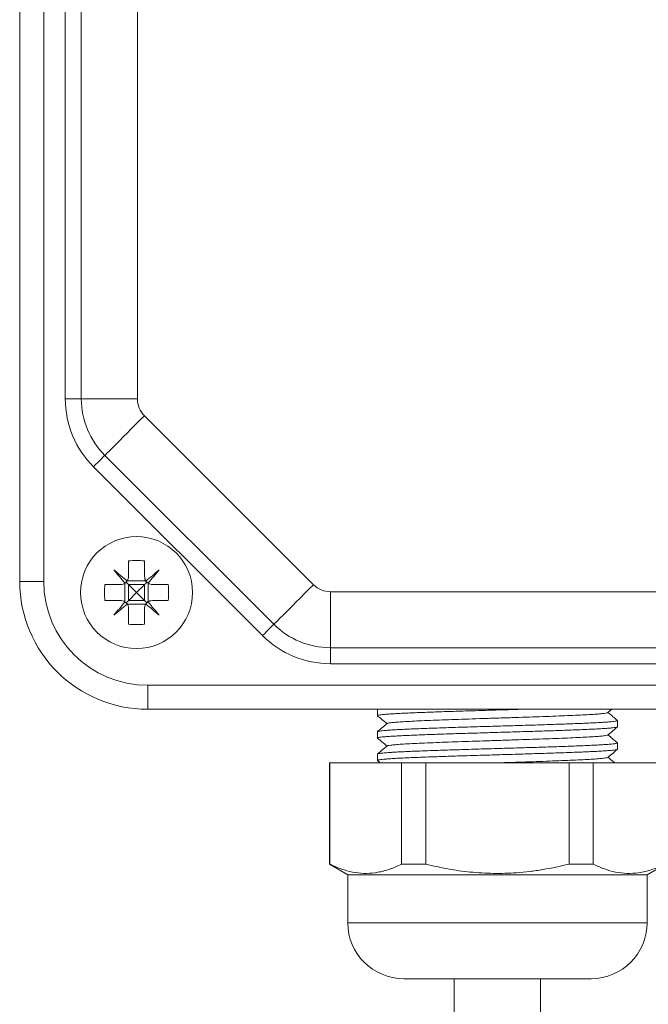
# Model space of a CAD drawing. Units: millimetres. Extents: x -151 to 483, y -420 to 703.
# Drawn here: x 118 to 157, y 295 to 357 of the extents above; entities that cross this region are included whole.
import ezdxf

# ---------------------------------------------------------------- set-up
doc = ezdxf.new("R2010")
doc.units = ezdxf.units.MM

msp = doc.modelspace()

# ---------------------------------------------------------------- linework, layer by layer
at = {"color": 7, "linetype": 'Continuous', "lineweight": 0}
for p, q in [((117.895, 321.811), (117.895, 410.511)), ((119.395, 410.511), (119.395, 321.811)), ((120.745, 333.223), (120.745, 399.099)), ((121.745, 399.099), (121.745, 333.223)), ((125.245, 399.099), (125.245, 333.223)), ((120.745, 333.223), (121.745, 333.223)), ((125.245, 333.223), (121.745, 333.223)), ((125.684, 332.162), (136.246, 321.6)), ((123.209, 329.687), (133.771, 319.125)), ((133.064, 318.418), (122.502, 328.98)), ((124.695, 322.111), (124.695, 323.092)), ((125.695, 322.111), (125.695, 323.092)), ((119.395, 321.811), (117.895, 321.811)), ((124.195, 321.611), (123.214, 321.611)), ((124.469, 321.693), (124.469, 320.529)), ((125.777, 321.837), (124.613, 321.837)), ((124.695, 321.611), (125.695, 321.611)), ((124.695, 320.611), (124.695, 321.611)), ((125.695, 320.611), (125.695, 321.611)), ((125.921, 321.693), (125.921, 320.529)), ((127.176, 321.611), (126.195, 321.611)), ((137.307, 321.161), (203.183, 321.161)), ((137.307, 317.661), (137.307, 321.161)), ((124.195, 320.611), (123.214, 320.611)), ((125.777, 320.385), (124.613, 320.385)), ((124.695, 320.611), (125.695, 320.611)), ((127.176, 320.611), (126.195, 320.611)), ((124.695, 319.13), (124.695, 320.111)), ((125.695, 319.13), (125.695, 320.111)), ((137.307, 317.661), (203.183, 317.661)), ((137.307, 316.661), (137.307, 317.661)), ((203.183, 316.661), (137.307, 316.661)), ((125.895, 315.311), (214.595, 315.311)), ((125.895, 315.311), (125.895, 313.811)), ((214.595, 313.811), (125.895, 313.811)), ((140.245, 313.811), (140.245, 313.415)), ((154.64, 313.602), (154.888, 313.811)), ((155.245, 312.715), (155.245, 313.107)), ((140.245, 312.407), (140.245, 312.015)), ((155.245, 311.315), (155.245, 311.707)), ((140.245, 311.007), (140.245, 310.615)), ((137.245, 310.461), (137.245, 304.125)), ((137.245, 310.461), (137.282, 310.461)), ((137.282, 310.461), (137.282, 304.125)), ((137.282, 310.461), (141.754, 310.461)), ((140.253, 310.604), (140.423, 310.461)), ((141.754, 304.125), (141.754, 310.461)), ((141.754, 310.461), (143.273, 310.461)), ((143.273, 310.461), (143.273, 304.125)), ((143.273, 310.461), (152.217, 310.461)), ((152.217, 304.125), (152.217, 310.461)), ((152.217, 310.461), (153.736, 310.461)), ((153.736, 310.461), (153.736, 304.125)), ((153.736, 310.461), (158.208, 310.461)), ((137.245, 304.125), (138.395, 303.461)), ((137.282, 304.125), (137.245, 304.125)), ((143.273, 304.125), (141.754, 304.125)), ((153.736, 304.125), (152.217, 304.125)), ((157.095, 303.461), (158.245, 304.125)), ((138.395, 303.461), (138.395, 300.461)), ((157.095, 303.461), (138.395, 303.461)), ((157.095, 300.461), (157.095, 303.461)), ((153.595, 296.961), (141.895, 296.961)), ((145.045, 296.961), (145.045, 256.461)), ((150.445, 256.461), (150.445, 296.961))]:
    msp.add_line(p, q, dxfattribs=at)
at = {"color": 8, "linetype": 'Continuous', "lineweight": 0}
msp.add_line((157.095, 300.461), (138.395, 300.461), dxfattribs=at)
at = {"color": 7, "linetype": 'Continuous', "lineweight": 0, "flags": 128}
for points in [[(123.209, 329.687), (123.225, 329.703), (123.271, 329.749), (123.348, 329.826), (123.454, 329.932), (123.589, 330.066), (123.749, 330.227), (123.934, 330.412), (124.141, 330.619), (124.368, 330.845), (124.61, 331.088), (124.867, 331.345), (125.134, 331.611), (125.407, 331.885), (125.684, 332.162)], [(122.502, 328.98), (122.64, 329.118), (122.773, 329.251), (122.895, 329.373), (123.002, 329.48), (123.09, 329.568), (123.156, 329.633), (123.196, 329.673), (123.209, 329.687)], [(123.781, 322.525), (123.864, 322.425), (123.949, 322.324), (124.035, 322.222), (124.122, 322.119), (124.209, 322.015), (124.297, 321.909), (124.386, 321.804), (124.475, 321.697)], [(124.609, 321.83), (124.502, 321.92), (124.396, 322.009), (124.291, 322.097), (124.187, 322.184), (124.084, 322.271), (123.982, 322.357), (123.88, 322.441), (123.781, 322.525)], [(126.609, 322.525), (126.509, 322.441), (126.408, 322.357), (126.306, 322.271), (126.203, 322.184), (126.099, 322.097), (125.994, 322.009), (125.888, 321.92), (125.781, 321.83)], [(125.914, 321.697), (126.004, 321.804), (126.093, 321.909), (126.181, 322.015), (126.268, 322.119), (126.355, 322.222), (126.441, 322.324), (126.525, 322.425), (126.609, 322.525)], [(124.695, 321.611), (124.644, 321.662), (124.595, 321.711), (124.548, 321.757)], [(124.695, 321.611), (124.853, 321.453), (125.021, 321.284), (125.195, 321.111)], [(125.195, 321.111), (125.369, 321.284), (125.537, 321.453), (125.695, 321.611)], [(125.695, 321.611), (125.746, 321.662), (125.795, 321.711), (125.841, 321.757)], [(133.771, 319.125), (133.787, 319.141), (133.833, 319.187), (133.91, 319.264), (134.016, 319.37), (134.15, 319.505), (134.311, 319.665), (134.496, 319.85), (134.703, 320.057), (134.929, 320.283), (135.172, 320.526), (135.429, 320.783), (135.695, 321.049), (135.969, 321.323), (136.246, 321.6)], [(125.195, 321.111), (125.021, 320.937), (124.853, 320.769), (124.695, 320.611)], [(125.695, 320.611), (125.537, 320.769), (125.369, 320.937), (125.195, 321.111)], [(124.475, 320.525), (124.386, 320.418), (124.297, 320.312), (124.209, 320.207), (124.122, 320.103), (124.035, 320), (123.949, 319.897), (123.864, 319.796), (123.781, 319.697)], [(123.781, 319.697), (123.88, 319.78), (123.982, 319.865), (124.084, 319.951), (124.187, 320.038), (124.291, 320.125), (124.396, 320.213), (124.502, 320.302), (124.609, 320.391)], [(124.695, 320.611), (124.644, 320.56), (124.595, 320.511), (124.548, 320.464)], [(125.695, 320.611), (125.746, 320.56), (125.795, 320.511), (125.841, 320.464)], [(125.781, 320.391), (125.888, 320.302), (125.994, 320.213), (126.099, 320.125), (126.203, 320.038), (126.306, 319.951), (126.408, 319.865), (126.509, 319.78), (126.609, 319.697)], [(126.609, 319.697), (126.525, 319.796), (126.441, 319.897), (126.355, 320), (126.268, 320.103), (126.181, 320.207), (126.093, 320.312), (126.004, 320.418), (125.914, 320.525)], [(133.064, 318.418), (133.202, 318.556), (133.335, 318.689), (133.457, 318.811), (133.564, 318.918), (133.652, 319.006), (133.717, 319.071), (133.758, 319.112), (133.771, 319.125)]]:
    msp.add_lwpolyline(points, dxfattribs=at)
at = {"color": 7, "linetype": 'Continuous', "lineweight": 0}
msp.add_circle((125.195, 321.111), 3.5, dxfattribs=at)
for centre, radius, start, end in [((126.745, 333.223), 6, 180, 225), ((126.745, 333.223), 5, 180, 225), ((126.745, 333.223), 1.5, 180, 225), ((125.195, 316.482), 6.629, 85.67402, 94.32598), ((125.895, 321.811), 8, 180, 270), ((125.895, 321.811), 6.5, 180, 270), ((129.822, 321.111), 6.627, 175.67299, 184.32701), ((120.567, 321.111), 6.628, 355.67337, 4.32663), ((137.307, 322.661), 1.5, 225, 270), ((125.195, 325.739), 6.629, 265.67402, 274.32598), ((137.307, 322.661), 5, 225, 270), ((137.307, 322.661), 6, 225, 270), ((141.895, 300.461), 3.5, 180, 270), ((153.595, 300.461), 3.5, 270, 0)]:
    msp.add_arc(centre, radius, start, end, dxfattribs=at)
for points, knots in [([(124.609, 321.83), (124.61, 321.832), (124.641, 321.879), (124.685, 321.972), (124.692, 322.068), (124.695, 322.111)], [0, 0, 0, 0, 0.025607, 0.562596, 1, 1, 1, 1]), ([(125.695, 322.111), (125.699, 322.056), (125.708, 321.956), (125.759, 321.869), (125.781, 321.83)], [0, 0, 0, 0, 0.555247, 1, 1, 1, 1]), ([(124.195, 321.611), (124.25, 321.615), (124.349, 321.624), (124.437, 321.674), (124.475, 321.697)], [0, 0, 0, 0, 0.555246, 1, 1, 1, 1]), ([(124.475, 321.697), (124.477, 321.698), (124.524, 321.73), (124.57, 321.775), (124.605, 321.825), (124.609, 321.83)], [0, 0, 0, 0, 0.032198, 0.897156, 1, 1, 1, 1]), ([(125.781, 321.83), (125.782, 321.829), (125.814, 321.782), (125.859, 321.735), (125.909, 321.701), (125.914, 321.697)], [0, 0, 0, 0, 0.032135, 0.897168, 1, 1, 1, 1]), ([(125.914, 321.697), (125.916, 321.696), (125.963, 321.664), (126.056, 321.621), (126.152, 321.614), (126.195, 321.611)], [0, 0, 0, 0, 0.025623, 0.562591, 1, 1, 1, 1]), ([(124.475, 320.525), (124.473, 320.526), (124.427, 320.557), (124.334, 320.601), (124.238, 320.608), (124.195, 320.611)], [0, 0, 0, 0, 0.025596, 0.562575, 1, 1, 1, 1]), ([(124.609, 320.391), (124.608, 320.393), (124.576, 320.44), (124.531, 320.486), (124.481, 320.521), (124.475, 320.525)], [0, 0, 0, 0, 0.032199, 0.897128, 1, 1, 1, 1]), ([(124.695, 320.111), (124.69, 320.166), (124.682, 320.265), (124.631, 320.353), (124.609, 320.391)], [0, 0, 0, 0, 0.555247, 1, 1, 1, 1]), ([(125.781, 320.391), (125.78, 320.389), (125.748, 320.343), (125.705, 320.25), (125.698, 320.154), (125.695, 320.111)], [0, 0, 0, 0, 0.025607, 0.562549, 1, 1, 1, 1]), ([(125.914, 320.525), (125.913, 320.524), (125.866, 320.492), (125.819, 320.447), (125.785, 320.397), (125.781, 320.391)], [0, 0, 0, 0, 0.032197, 0.897162, 1, 1, 1, 1]), ([(126.195, 320.611), (126.14, 320.606), (126.04, 320.598), (125.953, 320.547), (125.914, 320.525)], [0, 0, 0, 0, 0.555246, 1, 1, 1, 1]), ([(140.246, 313.415), (140.25, 313.42), (140.258, 313.432), (140.336, 313.451), (140.464, 313.47), (140.647, 313.489), (140.877, 313.508), (141.156, 313.526), (141.484, 313.545), (141.858, 313.564), (142.27, 313.583), (142.72, 313.601), (143.21, 313.62), (143.734, 313.639), (144.28, 313.658), (144.851, 313.677), (145.448, 313.696), (146.062, 313.714), (146.682, 313.733), (147.309, 313.752), (147.946, 313.771), (148.58, 313.79), (149.027, 313.803), (149.256, 313.81), (149.284, 313.811)], [0, 0, 0, 0, 0.044255, 0.091045, 0.139193, 0.187342, 0.234132, 0.280922, 0.329072, 0.377221, 0.424011, 0.470801, 0.51895, 0.567099, 0.613888, 0.660678, 0.708827, 0.756976, 0.803766, 0.850556, 0.898705, 0.946854, 0.993644, 1, 1, 1, 1]), ([(140.862, 312.919), (140.871, 312.926), (140.893, 312.943), (141.063, 312.969), (141.351, 312.998), (141.751, 313.027), (142.254, 313.057), (142.85, 313.086), (143.531, 313.115), (144.283, 313.144), (145.095, 313.173), (145.951, 313.202), (146.839, 313.232), (147.742, 313.261), (148.646, 313.29), (149.533, 313.319), (150.39, 313.348), (151.202, 313.377), (151.955, 313.407), (152.636, 313.436), (153.233, 313.465), (153.736, 313.494), (154.137, 313.523), (154.425, 313.552), (154.597, 313.579), (154.619, 313.596), (154.628, 313.602)], [0, 0, 0, 0, 0.030315, 0.073006, 0.115683, 0.158361, 0.201051, 0.243748, 0.286444, 0.329135, 0.371812, 0.41449, 0.45718, 0.499877, 0.542573, 0.585264, 0.627941, 0.670619, 0.713309, 0.756006, 0.798702, 0.841393, 0.88407, 0.926747, 0.969438, 1, 1, 1, 1]), ([(155.237, 313.117), (155.146, 313.194), (154.951, 313.358), (154.755, 313.523), (154.65, 313.611)], [0, 0, 0, 0, 0.464303, 1, 1, 1, 1]), ([(155.239, 313.107), (155.24, 313.105), (155.247, 313.097), (155.203, 313.082), (155.109, 313.063), (154.957, 313.044), (154.755, 313.025), (154.504, 313.006), (154.206, 312.988), (153.859, 312.969), (153.467, 312.95), (153.039, 312.932), (152.574, 312.913), (152.07, 312.894), (151.534, 312.875), (150.977, 312.856), (150.398, 312.837), (149.793, 312.818), (149.174, 312.8), (148.551, 312.781), (147.922, 312.763), (147.285, 312.744), (146.652, 312.724), (146.033, 312.706), (145.426, 312.687), (144.829, 312.668), (144.254, 312.649), (143.709, 312.63), (143.192, 312.612), (142.702, 312.593), (142.249, 312.574), (141.84, 312.555), (141.471, 312.537), (141.144, 312.518), (140.865, 312.499), (140.637, 312.48), (140.459, 312.461), (140.332, 312.443), (140.257, 312.424), (140.25, 312.413), (140.247, 312.407)], [0, 0, 0, 0, 0.009561, 0.036035, 0.062509, 0.089752, 0.116995, 0.14347, 0.169944, 0.197188, 0.224432, 0.250906, 0.27738, 0.304623, 0.331867, 0.358341, 0.384815, 0.412059, 0.439302, 0.465777, 0.492251, 0.519494, 0.546738, 0.573212, 0.599687, 0.62693, 0.654173, 0.680648, 0.707122, 0.734366, 0.761609, 0.788083, 0.814557, 0.841801, 0.869044, 0.895518, 0.921993, 0.949237, 0.976481, 1, 1, 1, 1]), ([(140.253, 313.404), (140.344, 313.328), (140.539, 313.163), (140.735, 312.999), (140.84, 312.911)], [0, 0, 0, 0, 0.462479, 1, 1, 1, 1]), ([(140.85, 312.919), (140.742, 312.828), (140.543, 312.661), (140.344, 312.494), (140.253, 312.418)], [0, 0, 0, 0, 0.544241, 1, 1, 1, 1]), ([(140.251, 312.015), (140.249, 312.017), (140.244, 312.026), (140.29, 312.041), (140.389, 312.06), (140.543, 312.079), (140.745, 312.098), (141.001, 312.116), (141.305, 312.135), (141.651, 312.154), (142.041, 312.172), (142.475, 312.191), (142.947, 312.21), (143.448, 312.229), (143.98, 312.248), (144.543, 312.267), (145.13, 312.286), (145.73, 312.304), (146.343, 312.323), (146.973, 312.342), (147.608, 312.36), (148.239, 312.379), (148.865, 312.398), (149.49, 312.417), (150.102, 312.436), (150.692, 312.455), (151.261, 312.473), (151.81, 312.492), (152.33, 312.511), (152.812, 312.53), (153.26, 312.548), (153.671, 312.567), (154.041, 312.586), (154.361, 312.605), (154.636, 312.624), (154.864, 312.643), (155.041, 312.662), (155.163, 312.68), (155.234, 312.698), (155.239, 312.709), (155.241, 312.715)], [0, 0, 0, 0, 0.010238, 0.037481, 0.064724, 0.091199, 0.117673, 0.144916, 0.172159, 0.198634, 0.225108, 0.252352, 0.279595, 0.306069, 0.332544, 0.359787, 0.38703, 0.413505, 0.439979, 0.467223, 0.494467, 0.520941, 0.547415, 0.574658, 0.601901, 0.628375, 0.65485, 0.682094, 0.709337, 0.735811, 0.762286, 0.789529, 0.816772, 0.843247, 0.869721, 0.896964, 0.924208, 0.950682, 0.977156, 1, 1, 1, 1]), ([(140.862, 311.519), (140.871, 311.526), (140.893, 311.543), (141.063, 311.569), (141.35, 311.598), (141.751, 311.627), (142.253, 311.657), (142.849, 311.686), (143.53, 311.715), (144.282, 311.744), (145.094, 311.773), (145.951, 311.802), (146.838, 311.832), (147.742, 311.861), (148.645, 311.89), (149.533, 311.919), (150.39, 311.948), (151.202, 311.977), (151.955, 312.007), (152.636, 312.036), (153.233, 312.065), (153.736, 312.094), (154.137, 312.123), (154.425, 312.152), (154.597, 312.179), (154.619, 312.196), (154.628, 312.202)], [0, 0, 0, 0, 0.030301, 0.072992, 0.11567, 0.158348, 0.201038, 0.243735, 0.286432, 0.329123, 0.371801, 0.414479, 0.457169, 0.499866, 0.542563, 0.585254, 0.627932, 0.670609, 0.7133, 0.755997, 0.798694, 0.841385, 0.884062, 0.92674, 0.969431, 1, 1, 1, 1]), ([(154.64, 312.202), (154.748, 312.294), (154.947, 312.461), (155.146, 312.628), (155.236, 312.704)], [0, 0, 0, 0, 0.545539, 1, 1, 1, 1]), ([(155.239, 311.716), (155.147, 311.793), (154.951, 311.958), (154.755, 312.123), (154.65, 312.211)], [0, 0, 0, 0, 0.465499, 1, 1, 1, 1]), ([(155.239, 311.707), (155.239, 311.703), (155.238, 311.692), (155.175, 311.675), (155.06, 311.656), (154.89, 311.637), (154.669, 311.618), (154.4, 311.6), (154.086, 311.581), (153.722, 311.562), (153.316, 311.543), (152.874, 311.525), (152.396, 311.506), (151.88, 311.487), (151.334, 311.468), (150.768, 311.449), (150.181, 311.43), (149.571, 311.412), (148.948, 311.393), (148.322, 311.374), (147.692, 311.356), (147.056, 311.337), (146.425, 311.318), (145.81, 311.299), (145.208, 311.28), (144.619, 311.261), (144.052, 311.242), (143.517, 311.224), (143.011, 311.205), (142.534, 311.186), (142.095, 311.167), (141.701, 311.149), (141.348, 311.13), (141.038, 311.111), (140.776, 311.092), (140.567, 311.073), (140.406, 311.055), (140.3, 311.036), (140.247, 311.02), (140.25, 311.01), (140.251, 311.007)], [0, 0, 0, 0, 0.019304, 0.045778, 0.072252, 0.099496, 0.126739, 0.153213, 0.179688, 0.206932, 0.234175, 0.260649, 0.287123, 0.314367, 0.34161, 0.368084, 0.394558, 0.421802, 0.449045, 0.47552, 0.501994, 0.529237, 0.556481, 0.582955, 0.609429, 0.636673, 0.663916, 0.69039, 0.716865, 0.744108, 0.771352, 0.797826, 0.8243, 0.851543, 0.878786, 0.905261, 0.931735, 0.958979, 0.986223, 1, 1, 1, 1]), ([(140.252, 312.005), (140.343, 311.928), (140.539, 311.764), (140.735, 311.599), (140.84, 311.511)], [0, 0, 0, 0, 0.463684, 1, 1, 1, 1]), ([(140.248, 310.615), (140.251, 310.62), (140.256, 310.632), (140.329, 310.65), (140.452, 310.668), (140.63, 310.687), (140.859, 310.706), (141.135, 310.725), (141.457, 310.744), (141.827, 310.763), (142.24, 310.781), (142.688, 310.8), (143.171, 310.819), (143.692, 310.838), (144.242, 310.857), (144.811, 310.876), (145.401, 310.894), (146.014, 310.913), (146.639, 310.932), (147.266, 310.95), (147.896, 310.969), (148.531, 310.988), (149.161, 311.007), (149.774, 311.026), (150.373, 311.045), (150.96, 311.064), (151.523, 311.082), (152.053, 311.101), (152.554, 311.12), (153.025, 311.138), (153.458, 311.157), (153.847, 311.176), (154.193, 311.195), (154.495, 311.214), (154.75, 311.233), (154.951, 311.252), (155.104, 311.27), (155.201, 311.289), (155.247, 311.304), (155.24, 311.312), (155.239, 311.315)], [0, 0, 0, 0, 0.023452, 0.049926, 0.0764, 0.103644, 0.130887, 0.157361, 0.183836, 0.21108, 0.238323, 0.264797, 0.291271, 0.318515, 0.345758, 0.372232, 0.398707, 0.42595, 0.453194, 0.479668, 0.506142, 0.533386, 0.560629, 0.587103, 0.613578, 0.640821, 0.668064, 0.694539, 0.721013, 0.748257, 0.7755, 0.801974, 0.828449, 0.855692, 0.882935, 0.90941, 0.935884, 0.963128, 0.990372, 1, 1, 1, 1]), ([(140.85, 311.519), (140.742, 311.428), (140.542, 311.261), (140.342, 311.093), (140.251, 311.016)], [0, 0, 0, 0, 0.5420922, 1, 1, 1, 1]), ([(154.64, 310.802), (154.748, 310.894), (154.948, 311.061), (155.148, 311.229), (155.24, 311.306)], [0, 0, 0, 0, 0.54268, 1, 1, 1, 1]), ([(147.745, 310.461), (148.045, 310.471), (148.646, 310.49), (149.532, 310.519), (150.389, 310.548), (151.201, 310.577), (151.954, 310.607), (152.635, 310.636), (153.232, 310.665), (153.735, 310.694), (154.137, 310.723), (154.425, 310.752), (154.596, 310.779), (154.619, 310.795), (154.628, 310.802)], [0, 0, 0, 0, 0.085042, 0.17043, 0.255791, 0.341152, 0.426539, 0.511939, 0.597338, 0.682726, 0.768087, 0.853448, 0.938835, 1, 1, 1, 1]), ([(155.067, 310.461), (155.033, 310.489), (154.894, 310.606), (154.755, 310.723), (154.65, 310.811)], [0, 0, 0, 0, 0.244788, 1, 1, 1, 1]), ([(137.282, 304.125), (137.35, 304.092), (137.644, 303.951), (138.168, 303.748), (138.863, 303.579), (139.569, 303.528), (140.292, 303.6), (141.023, 303.793), (141.51, 304.014), (141.754, 304.125)], [0, 0, 0, 0, 0.046874, 0.200486, 0.354059, 0.511449, 0.668842, 0.833927, 1, 1, 1, 1]), ([(143.273, 304.125), (143.731, 304.02), (144.649, 303.811), (146.059, 303.614), (147.491, 303.529), (148.732, 303.564), (149.761, 303.664), (150.86, 303.818), (151.674, 304.002), (152.217, 304.125)], [0, 0, 0, 0, 0.156075, 0.312108, 0.471935, 0.631755, 0.723474, 0.815198, 1, 1, 1, 1]), ([(153.736, 304.125), (153.965, 304.02), (154.424, 303.811), (155.129, 303.614), (155.845, 303.529), (156.465, 303.564), (156.98, 303.664), (157.53, 303.818), (157.936, 304.002), (158.208, 304.125)], [0, 0, 0, 0, 0.156075, 0.312108, 0.471934, 0.631755, 0.723474, 0.815197, 1, 1, 1, 1])]:
    msp.add_open_spline(points, degree=3, knots=knots, dxfattribs=at)

doc.saveas('drawing.dxf')
